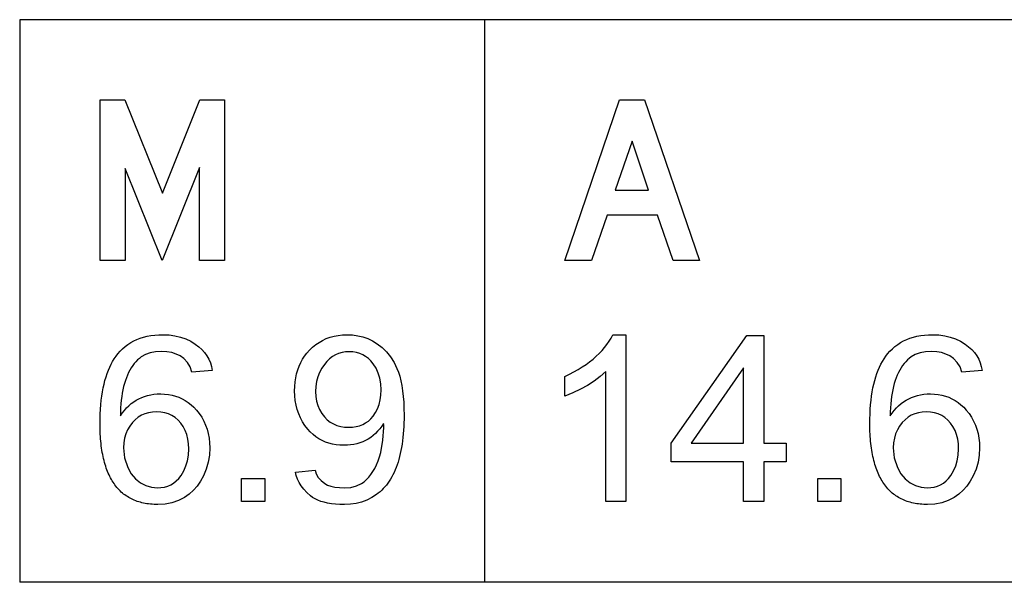
# Model space of a CAD drawing. Extents: x 0 to 177, y 74 to 266.
# Drawn here: x 99 to 112, y 219 to 226 of the extents above; entities that cross this region are included whole.
import ezdxf

# ---------------------------------------------------------------- set-up
doc = ezdxf.new("R2010")
doc.units = 0

msp = doc.modelspace()

# ---------------------------------------------------------------- linework, layer by layer
for p, q in [((99.4056, 226.375), (99.4056, 219.375)), ((156.4109, 226.375), (99.4056, 226.375)), ((105.1857, 226.375), (105.1857, 219.375)), ((156.4109, 219.375), (99.4056, 219.375))]:
    msp.add_line(p, q)
for points in [[(101.9526, 223.3793), (101.6406, 223.3793), (101.6406, 224.5353), (101.1786, 223.3793), (100.7166, 224.5246), (100.7166, 223.3793), (100.4046, 223.3793), (100.4046, 225.3793), (100.7111, 225.3793), (101.1808, 224.2148), (101.6461, 225.3793), (101.9526, 225.3793), (101.9526, 223.3793)], [(107.8566, 223.3793), (107.5313, 223.3793), (107.3353, 223.9433), (106.7101, 223.9433), (106.5141, 223.3793), (106.1846, 223.3793), (106.8646, 225.3793), (107.1766, 225.3793), (107.8566, 223.3793)], [(107.2249, 224.2553), (107.0226, 224.8626), (106.8119, 224.2553), (107.2249, 224.2553)], [(101.7996, 222.0085), (101.5471, 221.9888), (101.5264, 222.0549), (101.4925, 222.1118), (101.4455, 222.1597), (101.4007, 222.1908), (101.3507, 222.2151), (101.2957, 222.2326), (101.2357, 222.2434), (101.1705, 222.2473), (101.0955, 222.2436), (101.0284, 222.2311), (100.9692, 222.2098), (100.918, 222.1796), (100.8944, 222.1612), (100.8719, 222.1411), (100.8505, 222.1193), (100.8302, 222.096), (100.8111, 222.0709), (100.7931, 222.0442), (100.7762, 222.0159), (100.7604, 221.9859), (100.7457, 221.9543), (100.7322, 221.921), (100.7198, 221.886), (100.7085, 221.8494), (100.6983, 221.8112), (100.6892, 221.7713), (100.6813, 221.7297), (100.6744, 221.6865), (100.6687, 221.6417), (100.6641, 221.5951), (100.6607, 221.547), (100.6583, 221.4972), (100.6571, 221.4457), (100.6816, 221.481), (100.7073, 221.5138), (100.7344, 221.5442), (100.7627, 221.5722), (100.7923, 221.5977), (100.8232, 221.6208), (100.8554, 221.6415), (100.8888, 221.6598), (100.9235, 221.6756), (100.9595, 221.6889), (100.9968, 221.6999), (101.0353, 221.7084), (101.0751, 221.7145), (101.1162, 221.7181), (101.1586, 221.7193), (101.2072, 221.7177), (101.2542, 221.7127), (101.2995, 221.7044), (101.3433, 221.6927), (101.3854, 221.6777), (101.4258, 221.6594), (101.4647, 221.6377), (101.5019, 221.6127), (101.5375, 221.5844), (101.5714, 221.5527), (101.6038, 221.5177), (101.6381, 221.4741), (101.6684, 221.4283), (101.6947, 221.3805), (101.717, 221.3306), (101.7353, 221.2786), (101.7496, 221.2245), (101.7599, 221.1683), (101.7663, 221.11), (101.7686, 221.0497), (101.7642, 220.9574), (101.7496, 220.8681), (101.7247, 220.7819), (101.6896, 220.6986), (101.6536, 220.6325), (101.6121, 220.5727), (101.565, 220.5195), (101.5124, 220.4726), (101.4543, 220.4322), (101.3791, 220.3933), (101.2986, 220.3656), (101.2129, 220.3489), (101.1218, 220.3433), (101.0985, 220.3436), (101.0757, 220.3444), (101.0531, 220.3458), (101.031, 220.3477), (101.0093, 220.3501), (100.9879, 220.3531), (100.9669, 220.3566), (100.9464, 220.3606), (100.9261, 220.3652), (100.9063, 220.3703), (100.8869, 220.376), (100.8678, 220.3822), (100.8492, 220.3889), (100.8309, 220.3962), (100.813, 220.404), (100.7955, 220.4124), (100.7783, 220.4213), (100.7616, 220.4307), (100.7452, 220.4407), (100.7292, 220.4512), (100.7136, 220.4622), (100.6984, 220.4738), (100.6836, 220.486), (100.6691, 220.4986), (100.6551, 220.5118), (100.6414, 220.5256), (100.6281, 220.5399), (100.6152, 220.5547), (100.6027, 220.5701), (100.5905, 220.586), (100.5788, 220.6024), (100.5674, 220.6194), (100.5564, 220.6369), (100.5458, 220.655), (100.5356, 220.6736), (100.5257, 220.6927), (100.5163, 220.7124), (100.5072, 220.7326), (100.4985, 220.7534), (100.4902, 220.7747), (100.4823, 220.7965), (100.4748, 220.8189), (100.4676, 220.8418), (100.4609, 220.8653), (100.4545, 220.8893), (100.4485, 220.9138), (100.4429, 220.9389), (100.4376, 220.9645), (100.4328, 220.9906), (100.4283, 221.0173), (100.4242, 221.0445), (100.4205, 221.0723), (100.4172, 221.1006), (100.4143, 221.1295), (100.4118, 221.1588), (100.4096, 221.1888), (100.4078, 221.2192), (100.4064, 221.2502), (100.4054, 221.2818), (100.4048, 221.3139), (100.4046, 221.3465), (100.4052, 221.4087), (100.407, 221.4691), (100.4101, 221.5277), (100.4144, 221.5844), (100.4199, 221.6394), (100.4267, 221.6925), (100.4346, 221.7438), (100.4438, 221.7934), (100.4543, 221.8411), (100.4659, 221.8869), (100.4788, 221.931), (100.4929, 221.9733), (100.5082, 222.0137), (100.5248, 222.0524), (100.5426, 222.0892), (100.5616, 222.1242), (100.5818, 222.1574), (100.6033, 222.1888), (100.626, 222.2183), (100.6545, 222.251), (100.6848, 222.2812), (100.7168, 222.309), (100.7506, 222.3344), (100.7862, 222.3574), (100.8235, 222.378), (100.8626, 222.3961), (100.9035, 222.4118), (100.9462, 222.4251), (100.9906, 222.436), (101.0368, 222.4445), (101.0848, 222.4505), (101.1345, 222.4541), (101.186, 222.4553), (101.2626, 222.4521), (101.3355, 222.4425), (101.4046, 222.4265), (101.47, 222.404), (101.5316, 222.3751), (101.5894, 222.3398), (101.6331, 222.3065), (101.6718, 222.271), (101.7056, 222.2331), (101.7343, 222.1928), (101.7581, 222.1502), (101.7769, 222.1053), (101.7907, 222.0581), (101.7996, 222.0085), (101.7996, 222.0085)], [(102.8359, 220.746), (103.0801, 220.7687), (103.0933, 220.7227), (103.1175, 220.6799), (103.1526, 220.6403), (103.1986, 220.6039), (103.2326, 220.5854), (103.2747, 220.571), (103.325, 220.5604), (103.3834, 220.5539), (103.4499, 220.5513), (103.5234, 220.5567), (103.5916, 220.5746), (103.6545, 220.605), (103.6871, 220.6272), (103.7179, 220.653), (103.7467, 220.6825), (103.7735, 220.7156), (103.7985, 220.7524), (103.8215, 220.7928), (103.8426, 220.8368), (103.8618, 220.8845), (103.8791, 220.9359), (103.8944, 220.9908), (103.923, 221.1434), (103.9326, 221.3017), (103.9322, 221.3286), (103.9311, 221.3526), (103.9077, 221.3176), (103.8829, 221.2849), (103.8567, 221.2547), (103.8292, 221.2269), (103.8004, 221.2014), (103.7701, 221.1784), (103.7386, 221.1578), (103.7056, 221.1396), (103.6713, 221.1238), (103.6357, 221.1103), (103.5987, 221.0993), (103.5603, 221.0907), (103.5206, 221.0845), (103.4796, 221.0807), (103.4371, 221.0793), (103.3875, 221.0808), (103.3395, 221.0856), (103.2933, 221.0938), (103.2489, 221.1054), (103.2062, 221.1203), (103.1653, 221.1387), (103.1261, 221.1604), (103.0887, 221.1855), (103.053, 221.214), (103.0191, 221.2459), (102.9869, 221.2812), (102.9528, 221.3252), (102.9228, 221.3715), (102.8967, 221.42), (102.8747, 221.4706), (102.8566, 221.5235), (102.8426, 221.5785), (102.8326, 221.6357), (102.8266, 221.6952), (102.8246, 221.7568), (102.8261, 221.8132), (102.8307, 221.8676), (102.8383, 221.9199), (102.849, 221.9701), (102.8628, 222.0182), (102.8796, 222.0643), (102.8994, 222.1083), (102.9223, 222.1502), (102.9483, 222.19), (102.9773, 222.2277), (103.0094, 222.2634), (103.0473, 222.2996), (103.0871, 222.332), (103.1289, 222.3607), (103.1726, 222.3856), (103.2182, 222.4066), (103.2657, 222.4239), (103.3151, 222.4375), (103.3665, 222.4472), (103.4198, 222.4532), (103.4749, 222.4553), (103.5433, 222.4526), (103.6093, 222.4436), (103.6728, 222.4282), (103.7339, 222.4064), (103.7926, 222.3783), (103.8488, 222.3439), (103.9116, 222.2955), (103.9678, 222.2405), (104.0174, 222.179), (104.0605, 222.1109), (104.0971, 222.0363), (104.1154, 221.9893), (104.1316, 221.9379), (104.1457, 221.8821), (104.1576, 221.8219), (104.1673, 221.7573), (104.1748, 221.6883), (104.1802, 221.615), (104.1835, 221.5372), (104.1846, 221.4551), (104.1842, 221.4062), (104.183, 221.3583), (104.1811, 221.3116), (104.1785, 221.266), (104.175, 221.2215), (104.1709, 221.1781), (104.1659, 221.1357), (104.1602, 221.0945), (104.1537, 221.0544), (104.1465, 221.0154), (104.1385, 220.9775), (104.1297, 220.9406), (104.1202, 220.9049), (104.1099, 220.8703), (104.0989, 220.8368), (104.0871, 220.8044), (104.0745, 220.7731), (104.0612, 220.7428), (104.0471, 220.7137), (104.0322, 220.6857), (104.0166, 220.6588), (104.0002, 220.633), (103.9831, 220.6083), (103.9652, 220.5847), (103.9465, 220.5621), (103.9271, 220.5407), (103.9069, 220.5204), (103.8859, 220.5012), (103.8642, 220.4831), (103.8418, 220.4661), (103.7837, 220.4286), (103.7223, 220.3979), (103.6576, 220.374), (103.5897, 220.357), (103.5185, 220.3468), (103.4439, 220.3433), (103.3864, 220.3444), (103.3322, 220.3477), (103.2814, 220.3531), (103.234, 220.3608), (103.19, 220.3706), (103.1493, 220.3825), (103.1121, 220.3967), (103.0782, 220.413), (103.0478, 220.4315), (103.0207, 220.4522), (102.9761, 220.4931), (102.9376, 220.5344), (102.9052, 220.576), (102.8788, 220.618), (102.8584, 220.6603), (102.8441, 220.703), (102.8359, 220.746), (102.8359, 220.746)], [(106.9446, 220.3793), (106.6926, 220.3793), (106.6926, 221.9972), (106.6228, 221.9358), (106.5471, 221.8786), (106.4654, 221.8255), (106.3777, 221.7766), (106.2841, 221.7318), (106.1846, 221.6912), (106.1846, 221.9365), (106.2422, 221.9646), (106.2973, 221.9936), (106.3499, 222.0235), (106.3999, 222.0544), (106.4473, 222.0862), (106.4922, 222.119), (106.5345, 222.1526), (106.5743, 222.1872), (106.6115, 222.2227), (106.6462, 222.2592), (106.6783, 222.2966), (106.7079, 222.3349), (106.7349, 222.3741), (106.7594, 222.4143), (106.7813, 222.4553), (106.9446, 222.4553), (106.9446, 220.3793)], [(108.4046, 220.3793), (108.4046, 220.8753), (107.5046, 220.8753), (107.5046, 221.1073), (108.4481, 222.4473), (108.6566, 222.4473), (108.6566, 221.1073), (108.9348, 221.1073), (108.9348, 220.8753), (108.6566, 220.8753), (108.6566, 220.3793), (108.4046, 220.3793)], [(111.3716, 222.0085), (111.1191, 221.9888), (111.0984, 222.0549), (111.0645, 222.1118), (111.0175, 222.1597), (110.9727, 222.1908), (110.9227, 222.2151), (110.8677, 222.2326), (110.8077, 222.2434), (110.7425, 222.2473), (110.6675, 222.2436), (110.6004, 222.2311), (110.5412, 222.2098), (110.49, 222.1796), (110.4664, 222.1612), (110.4439, 222.1411), (110.4225, 222.1193), (110.4022, 222.096), (110.3831, 222.0709), (110.3651, 222.0442), (110.3482, 222.0159), (110.3324, 221.9859), (110.3177, 221.9543), (110.3042, 221.921), (110.2918, 221.886), (110.2805, 221.8494), (110.2703, 221.8112), (110.2612, 221.7713), (110.2533, 221.7297), (110.2464, 221.6865), (110.2407, 221.6417), (110.2361, 221.5951), (110.2327, 221.547), (110.2303, 221.4972), (110.2291, 221.4457), (110.2536, 221.481), (110.2793, 221.5138), (110.3064, 221.5442), (110.3347, 221.5722), (110.3643, 221.5977), (110.3952, 221.6208), (110.4274, 221.6415), (110.4608, 221.6598), (110.4955, 221.6756), (110.5315, 221.6889), (110.5688, 221.6999), (110.6073, 221.7084), (110.6471, 221.7145), (110.6882, 221.7181), (110.7306, 221.7193), (110.7792, 221.7177), (110.8262, 221.7127), (110.8715, 221.7044), (110.9153, 221.6927), (110.9574, 221.6777), (110.9978, 221.6594), (111.0367, 221.6377), (111.0739, 221.6127), (111.1095, 221.5844), (111.1434, 221.5527), (111.1758, 221.5177), (111.2101, 221.4741), (111.2404, 221.4283), (111.2667, 221.3805), (111.289, 221.3306), (111.3073, 221.2786), (111.3216, 221.2245), (111.3319, 221.1683), (111.3383, 221.11), (111.3406, 221.0497), (111.3362, 220.9574), (111.3216, 220.8681), (111.2967, 220.7819), (111.2616, 220.6986), (111.2256, 220.6325), (111.1841, 220.5727), (111.137, 220.5195), (111.0844, 220.4726), (111.0263, 220.4322), (110.9511, 220.3933), (110.8706, 220.3656), (110.7849, 220.3489), (110.6938, 220.3433), (110.6705, 220.3436), (110.6477, 220.3444), (110.6251, 220.3458), (110.603, 220.3477), (110.5813, 220.3501), (110.5599, 220.3531), (110.5389, 220.3566), (110.5184, 220.3606), (110.4981, 220.3652), (110.4783, 220.3703), (110.4589, 220.376), (110.4398, 220.3822), (110.4212, 220.3889), (110.4029, 220.3962), (110.385, 220.404), (110.3675, 220.4124), (110.3503, 220.4213), (110.3336, 220.4307), (110.3172, 220.4407), (110.3012, 220.4512), (110.2856, 220.4622), (110.2704, 220.4738), (110.2556, 220.486), (110.2411, 220.4986), (110.2271, 220.5118), (110.2134, 220.5256), (110.2001, 220.5399), (110.1872, 220.5547), (110.1747, 220.5701), (110.1625, 220.586), (110.1508, 220.6024), (110.1394, 220.6194), (110.1284, 220.6369), (110.1178, 220.655), (110.1076, 220.6736), (110.0977, 220.6927), (110.0883, 220.7124), (110.0792, 220.7326), (110.0705, 220.7534), (110.0622, 220.7747), (110.0543, 220.7965), (110.0468, 220.8189), (110.0396, 220.8418), (110.0329, 220.8653), (110.0265, 220.8893), (110.0205, 220.9138), (110.0149, 220.9389), (110.0096, 220.9645), (110.0048, 220.9906), (110.0003, 221.0173), (109.9962, 221.0445), (109.9925, 221.0723), (109.9892, 221.1006), (109.9863, 221.1295), (109.9838, 221.1588), (109.9816, 221.1888), (109.9798, 221.2192), (109.9784, 221.2502), (109.9774, 221.2818), (109.9768, 221.3139), (109.9766, 221.3465), (109.9772, 221.4087), (109.979, 221.4691), (109.9821, 221.5277), (109.9864, 221.5844), (109.9919, 221.6394), (109.9987, 221.6925), (110.0066, 221.7438), (110.0158, 221.7934), (110.0263, 221.8411), (110.0379, 221.8869), (110.0508, 221.931), (110.0649, 221.9733), (110.0802, 222.0137), (110.0968, 222.0524), (110.1146, 222.0892), (110.1336, 222.1242), (110.1538, 222.1574), (110.1753, 222.1888), (110.198, 222.2183), (110.2265, 222.251), (110.2568, 222.2812), (110.2888, 222.309), (110.3226, 222.3344), (110.3582, 222.3574), (110.3955, 222.378), (110.4346, 222.3961), (110.4755, 222.4118), (110.5182, 222.4251), (110.5626, 222.436), (110.6088, 222.4445), (110.6568, 222.4505), (110.7065, 222.4541), (110.758, 222.4553), (110.8346, 222.4521), (110.9075, 222.4425), (110.9766, 222.4265), (111.042, 222.404), (111.1036, 222.3751), (111.1614, 222.3398), (111.2051, 222.3065), (111.2438, 222.271), (111.2776, 222.2331), (111.3063, 222.1928), (111.3301, 222.1502), (111.3489, 222.1053), (111.3627, 222.0581), (111.3716, 222.0085), (111.3716, 222.0085)], [(103.9006, 221.7684), (103.8966, 221.8432), (103.8846, 221.9132), (103.8645, 221.9783), (103.8365, 222.0386), (103.8005, 222.094), (103.7718, 222.1287), (103.7408, 222.1588), (103.7074, 222.1843), (103.6716, 222.2053), (103.6334, 222.2217), (103.5928, 222.2335), (103.5499, 222.2407), (103.5046, 222.2433), (103.4581, 222.2412), (103.4138, 222.2341), (103.3718, 222.222), (103.3319, 222.205), (103.2943, 222.1829), (103.2588, 222.1559), (103.2256, 222.1239), (103.1945, 222.0869), (103.1613, 222.0379), (103.1341, 221.9859), (103.1128, 221.9308), (103.0974, 221.8727), (103.088, 221.8115), (103.0846, 221.7473), (103.0873, 221.6861), (103.0963, 221.6284), (103.1117, 221.5743), (103.1334, 221.5236), (103.1615, 221.4765), (103.1959, 221.433), (103.2303, 221.3986), (103.2677, 221.3695), (103.3079, 221.3457), (103.351, 221.3272), (103.3969, 221.3139), (103.4458, 221.306), (103.4975, 221.3033), (103.5448, 221.3055), (103.5894, 221.312), (103.6313, 221.3228), (103.6705, 221.3379), (103.707, 221.3573), (103.7409, 221.381), (103.772, 221.4091), (103.8005, 221.4415), (103.8311, 221.4862), (103.8561, 221.5348), (103.8756, 221.5873), (103.8895, 221.6438), (103.8978, 221.7041), (103.9006, 221.7684), (103.9006, 221.7684)], [(108.4046, 221.1073), (108.4046, 222.0451), (107.7539, 221.1072), (108.4046, 221.1073)], [(100.6966, 221.048), (100.7089, 220.9218), (100.7486, 220.8025), (100.7913, 220.7263), (100.8443, 220.6633), (100.9076, 220.6134), (100.9741, 220.5796), (101.044, 220.5589), (101.1173, 220.5513), (101.1626, 220.5534), (101.2054, 220.5603), (101.2458, 220.5721), (101.2838, 220.5887), (101.3193, 220.6102), (101.3524, 220.6365), (101.3832, 220.6677), (101.4114, 220.7037), (101.446, 220.7607), (101.4729, 220.8223), (101.4923, 220.8883), (101.5042, 220.9588), (101.5086, 221.0339), (101.5062, 221.097), (101.498, 221.1564), (101.484, 221.2121), (101.4642, 221.2641), (101.4386, 221.3124), (101.4073, 221.357), (101.3743, 221.3934), (101.338, 221.4242), (101.2984, 221.4495), (101.2556, 221.4692), (101.2095, 221.4835), (101.1602, 221.4922), (101.1075, 221.4953), (101.0562, 221.493), (101.0078, 221.4851), (100.9621, 221.4717), (100.9193, 221.4527), (100.8793, 221.4283), (100.8421, 221.3983), (100.8078, 221.3627), (100.7742, 221.3187), (100.7466, 221.2713), (100.7251, 221.2206), (100.7096, 221.1664), (100.7001, 221.1089), (100.6966, 221.048), (100.6966, 221.048)], [(110.2686, 221.048), (110.2809, 220.9218), (110.3206, 220.8025), (110.3633, 220.7263), (110.4163, 220.6633), (110.4796, 220.6134), (110.5461, 220.5796), (110.616, 220.5589), (110.6893, 220.5513), (110.7346, 220.5534), (110.7774, 220.5603), (110.8178, 220.5721), (110.8558, 220.5887), (110.8913, 220.6102), (110.9244, 220.6365), (110.9552, 220.6677), (110.9834, 220.7037), (111.018, 220.7607), (111.0449, 220.8223), (111.0643, 220.8883), (111.0762, 220.9588), (111.0806, 221.0339), (111.0782, 221.097), (111.07, 221.1564), (111.056, 221.2121), (111.0362, 221.2641), (111.0106, 221.3124), (110.9793, 221.357), (110.9463, 221.3934), (110.91, 221.4242), (110.8704, 221.4495), (110.8276, 221.4692), (110.7815, 221.4835), (110.7322, 221.4922), (110.6795, 221.4953), (110.6282, 221.493), (110.5798, 221.4851), (110.5341, 221.4717), (110.4913, 221.4527), (110.4513, 221.4283), (110.4141, 221.3983), (110.3798, 221.3627), (110.3462, 221.3187), (110.3186, 221.2713), (110.2971, 221.2206), (110.2816, 221.1664), (110.2721, 221.1089), (110.2686, 221.048), (110.2686, 221.048)], [(102.1646, 220.3793), (102.1646, 220.6673), (102.4526, 220.6673), (102.4526, 220.3793), (102.1646, 220.3793)], [(109.3286, 220.3793), (109.3286, 220.6673), (109.6166, 220.6673), (109.6166, 220.3793), (109.3286, 220.3793)]]:
    msp.add_lwpolyline(points)

doc.saveas('drawing.dxf')
